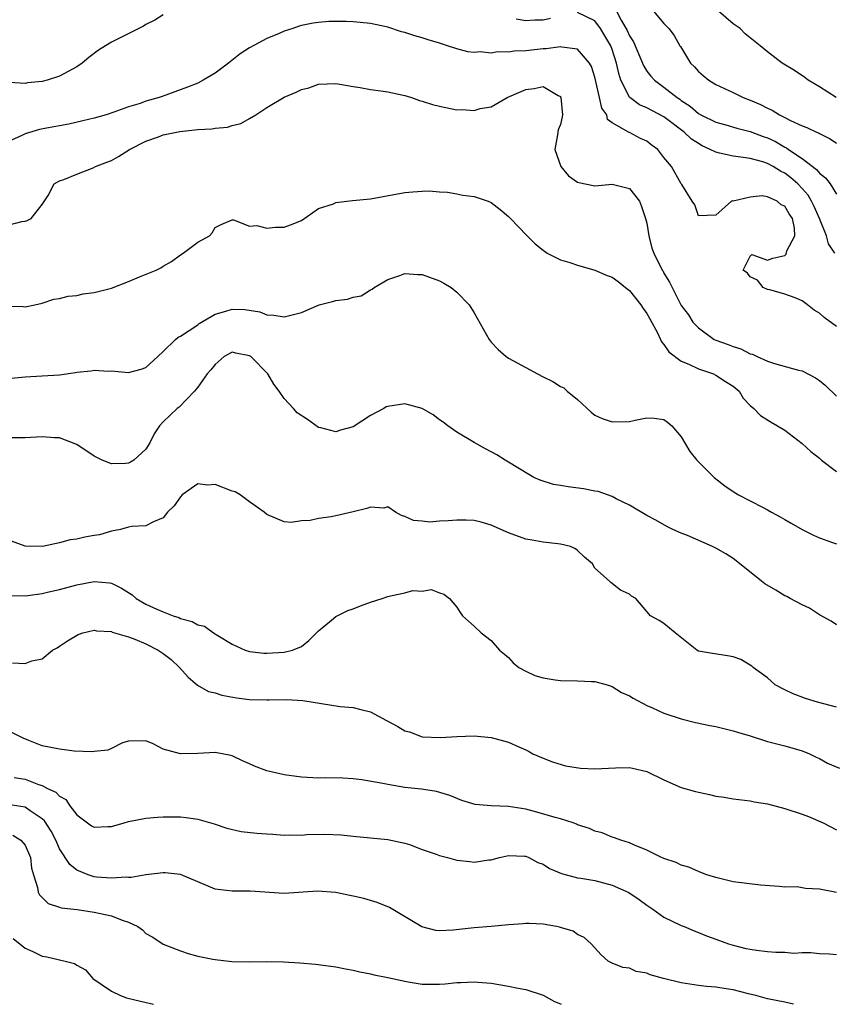
# Model space of a CAD drawing. Units: inches. Extents: x 2562000 to 2565000, y 1548000 to 1551000.
# Drawn here: x 2562730 to 2562825, y 1548000 to 1548114 of the extents above; entities that cross this region are included whole.
import ezdxf

# ---------------------------------------------------------------- set-up
doc = ezdxf.new("R2010")
doc.units = ezdxf.units.IN
doc.header["$MEASUREMENT"] = 0
doc.layers.add('LD25621548_2ft', color=95, linetype='Continuous')

msp = doc.modelspace()

# ---------------------------------------------------------------- linework, layer by layer
at = {"layer": 'LD25621548_2ft'}
msp.add_line((2562820, 1548000, 7110), (2562819.99, 1548000, 7110), dxfattribs=at)
for points, elevation in [([(2562747, 1548114.58), (2562746.02, 1548113.98), (2562745, 1548113.45), (2562744.73, 1548113.27), (2562741.86, 1548111.86), (2562741, 1548111.42), (2562740.32, 1548111), (2562739.52, 1548110.48), (2562738.37, 1548109.63), (2562737.61, 1548109), (2562737, 1548108.55), (2562735, 1548107.47), (2562733.56, 1548107), (2562733, 1548106.86), (2562731.3, 1548106.7), (2562731, 1548106.62), (2562729.25, 1548106.75)], 7088), ([(2562824.81, 1548087), (2562824.05, 1548088.05), (2562823.83, 1548089), (2562823.01, 1548090.99), (2562822.39, 1548092.39), (2562822.1, 1548093), (2562821.7, 1548093.7), (2562821, 1548094.49), (2562820.5, 1548095), (2562819.7, 1548095.71), (2562819, 1548096.24), (2562818.48, 1548096.48), (2562817.66, 1548097), (2562817, 1548097.36), (2562816.45, 1548097.55), (2562815, 1548097.94), (2562813.89, 1548098.11), (2562813, 1548098.2), (2562811.43, 1548098.57), (2562811, 1548098.66), (2562810.35, 1548099), (2562809.43, 1548099.43), (2562809, 1548099.67), (2562808.19, 1548100.19), (2562807.35, 1548101), (2562805, 1548102.76), (2562803, 1548103.8), (2562802.16, 1548104.16), (2562801.05, 1548105), (2562801, 1548105.05), (2562800.02, 1548107), (2562799.77, 1548107.77), (2562799.52, 1548109), (2562799, 1548110.58), (2562798.84, 1548111), (2562798.16, 1548112.16), (2562797.65, 1548113), (2562797, 1548113.88), (2562795, 1548114.87)], 7088), ([(2562799.49, 1548115), (2562800.04, 1548113.96), (2562800.75, 1548112.75), (2562801, 1548112.16), (2562801.46, 1548111.46), (2562802.51, 1548109), (2562802.65, 1548108.65), (2562803, 1548108.07), (2562803.48, 1548107.48), (2562803.92, 1548107), (2562805, 1548106.22), (2562806.53, 1548105), (2562806.82, 1548104.82), (2562807, 1548104.67), (2562808.02, 1548104.02), (2562809, 1548103.16), (2562809.29, 1548103), (2562811, 1548102.14), (2562812.16, 1548101.84), (2562813.45, 1548101.45), (2562815, 1548101.09), (2562816.5, 1548100.5), (2562817, 1548100.34), (2562817.91, 1548099.91), (2562819, 1548099.26), (2562819.18, 1548099.18), (2562819.43, 1548099), (2562821, 1548097.94), (2562822.68, 1548096.68), (2562823, 1548096.26), (2562823.72, 1548095.72), (2562824.25, 1548095), (2562825, 1548093.83)], 7086), ([(2562803.79, 1548115), (2562805, 1548113.57), (2562805.58, 1548113), (2562806.18, 1548112.18), (2562806.82, 1548111), (2562806.9, 1548110.9), (2562808.07, 1548109), (2562808.55, 1548108.55), (2562809, 1548108.02), (2562809.56, 1548107.56), (2562810.2, 1548107), (2562811, 1548106.51), (2562813, 1548105.58), (2562814.18, 1548105), (2562815, 1548104.69), (2562816.19, 1548104.19), (2562817, 1548103.76), (2562817.53, 1548103.53), (2562818.37, 1548103), (2562819, 1548102.7), (2562819.65, 1548102.35), (2562821, 1548101.73), (2562821.54, 1548101.54), (2562822.65, 1548101), (2562822.9, 1548100.9), (2562823, 1548100.83), (2562824.24, 1548100.24), (2562825, 1548099.73)], 7084), ([(2562824.94, 1548105), (2562823, 1548106.26), (2562821.71, 1548107), (2562821.31, 1548107.31), (2562820.12, 1548108.13), (2562818.68, 1548109), (2562817, 1548110.28), (2562816.16, 1548111), (2562814.4, 1548112.4), (2562813.82, 1548113), (2562813, 1548113.55), (2562811.3, 1548115)], 7082), ([(2562825, 1548078.48), (2562823.54, 1548079.54), (2562823, 1548080.05), (2562822.4, 1548080.4), (2562821.64, 1548081), (2562821, 1548081.47), (2562820.2, 1548081.8), (2562819, 1548082.25), (2562817.28, 1548082.72), (2562817, 1548082.78), (2562816.49, 1548083), (2562815.84, 1548083.84), (2562815, 1548084.24), (2562814.66, 1548084.66), (2562814.18, 1548085), (2562815, 1548086.62), (2562815.19, 1548086.81), (2562817, 1548086.17), (2562817.6, 1548086.4), (2562819, 1548086.72), (2562819.15, 1548086.85), (2562819.25, 1548087.25), (2562820.16, 1548089), (2562820.13, 1548089.87), (2562819.89, 1548091), (2562819.52, 1548091.52), (2562819, 1548092.44), (2562818.58, 1548092.58), (2562818.12, 1548093), (2562817, 1548093.51), (2562816.39, 1548093.61), (2562815, 1548093.48), (2562813.02, 1548093.02), (2562812.97, 1548093.03), (2562812.83, 1548093), (2562811, 1548091.37), (2562809, 1548091.3), (2562808.58, 1548092.58), (2562808.28, 1548093), (2562807.06, 1548094.94), (2562807, 1548095.01), (2562805.87, 1548097), (2562805, 1548098.08), (2562804.29, 1548099), (2562803.51, 1548099.51), (2562803, 1548099.95), (2562802.28, 1548100.28), (2562801, 1548100.95), (2562800.96, 1548100.96), (2562799, 1548102.08), (2562798.46, 1548102.46), (2562798.37, 1548103), (2562797.79, 1548103.79), (2562797.54, 1548105), (2562797.12, 1548106.88), (2562797, 1548107.35), (2562796.59, 1548108.59), (2562796.36, 1548109), (2562795, 1548110.6), (2562793.17, 1548110.83), (2562793, 1548110.89), (2562791.36, 1548110.64), (2562791, 1548110.65), (2562789, 1548110.41), (2562787.64, 1548110.36), (2562787, 1548110.25), (2562785.72, 1548110.28), (2562785, 1548110.16), (2562783.71, 1548110.29), (2562783, 1548110.22), (2562782.28, 1548110.28), (2562781, 1548110.64), (2562779.93, 1548111), (2562779.22, 1548111.22), (2562779, 1548111.31), (2562777.69, 1548111.69), (2562777, 1548111.93), (2562776.14, 1548112.14), (2562775, 1548112.52), (2562774.62, 1548112.62), (2562773, 1548113.14), (2562771, 1548113.57), (2562769, 1548113.78), (2562768.18, 1548113.82), (2562767, 1548113.83), (2562766.2, 1548113.8), (2562765, 1548113.71), (2562764.38, 1548113.62), (2562763, 1548113.33), (2562762.74, 1548113.26), (2562762.02, 1548113), (2562761, 1548112.69), (2562760.42, 1548112.42), (2562759, 1548111.83), (2562757, 1548110.75), (2562755.93, 1548110.07), (2562754.57, 1548109), (2562753, 1548107.83), (2562751.64, 1548107), (2562751, 1548106.67), (2562749.81, 1548106.19), (2562746.87, 1548105.13), (2562746.55, 1548105), (2562745, 1548104.57), (2562744.32, 1548104.32), (2562743, 1548103.92), (2562741.3, 1548103.3), (2562740.41, 1548103), (2562739, 1548102.62), (2562737.71, 1548102.29), (2562736.06, 1548101.94), (2562733.47, 1548101.47), (2562732.69, 1548101.31), (2562731, 1548100.81), (2562730.61, 1548100.61), (2562729, 1548099.87)], 7090), ([(2562791.85, 1548114.15), (2562791, 1548113.95), (2562790.05, 1548113.95), (2562789, 1548113.88), (2562787.9, 1548114.1)], 7088), ([(2562729, 1548090.21), (2562730.64, 1548090.64), (2562731, 1548090.7), (2562731.23, 1548090.77), (2562731.69, 1548091), (2562733, 1548092.6), (2562733.67, 1548093.67), (2562734.36, 1548095), (2562735, 1548095.35), (2562735.51, 1548095.51), (2562737, 1548096.14), (2562738.88, 1548096.88), (2562739.14, 1548097), (2562740.49, 1548097.51), (2562741, 1548097.72), (2562741.83, 1548098.17), (2562743.09, 1548099), (2562745, 1548099.94), (2562746.44, 1548100.44), (2562747, 1548100.67), (2562748.94, 1548101.06), (2562751, 1548101.29), (2562752.62, 1548101.38), (2562753, 1548101.47), (2562754.44, 1548101.56), (2562755, 1548101.77), (2562756.01, 1548101.99), (2562757, 1548102.56), (2562757.71, 1548103), (2562759, 1548103.84), (2562761, 1548105.05), (2562762.39, 1548105.61), (2562763, 1548105.92), (2562763.87, 1548106.13), (2562765, 1548106.54), (2562767, 1548106.62), (2562767.44, 1548106.56), (2562769, 1548106.28), (2562769.83, 1548106.17), (2562771, 1548105.94), (2562772.21, 1548105.79), (2562773, 1548105.65), (2562775, 1548105.23), (2562775.76, 1548105), (2562776.68, 1548104.68), (2562777, 1548104.6), (2562778.2, 1548104.2), (2562779, 1548103.99), (2562781, 1548103.6), (2562781.61, 1548103.61), (2562783, 1548103.51), (2562783.72, 1548103.72), (2562785, 1548103.92), (2562786.83, 1548105), (2562789, 1548105.93), (2562789.96, 1548106.04), (2562791, 1548106.28), (2562792.76, 1548105.24), (2562793, 1548105.13), (2562793.07, 1548105), (2562793.25, 1548103), (2562793.22, 1548102.78), (2562793, 1548101.9), (2562792.74, 1548101.25), (2562792.68, 1548100.68), (2562792.37, 1548099), (2562793.06, 1548097), (2562793.94, 1548095.94), (2562795, 1548095.22), (2562795.15, 1548095.15), (2562797, 1548094.79), (2562799, 1548094.98), (2562801, 1548094.46), (2562802.15, 1548093), (2562802.39, 1548092.39), (2562802.88, 1548091), (2562803, 1548090.44), (2562803.26, 1548089), (2562803.58, 1548087.58), (2562803.84, 1548087), (2562804.81, 1548085), (2562804.89, 1548084.89), (2562805, 1548084.67), (2562805.64, 1548083.64), (2562807, 1548080.93), (2562807.83, 1548079.83), (2562808.34, 1548079), (2562809, 1548078.32), (2562810.83, 1548077), (2562811, 1548076.92), (2562812.42, 1548076.42), (2562813, 1548076.17), (2562813.92, 1548075.92), (2562815, 1548075.33), (2562815.27, 1548075.27), (2562815.79, 1548075), (2562817, 1548074.47), (2562817.8, 1548074.2), (2562820.57, 1548073.43), (2562821, 1548073.34), (2562822.55, 1548072.55), (2562823, 1548072.24), (2562823.69, 1548071.69), (2562825, 1548070.43)], 7092), ([(2562729, 1548080.86), (2562730.8, 1548080.8), (2562731, 1548080.78), (2562732.13, 1548081), (2562733, 1548081.19), (2562734.35, 1548081.65), (2562735, 1548081.72), (2562735.99, 1548082.01), (2562737, 1548082.07), (2562737.73, 1548082.27), (2562739, 1548082.41), (2562741, 1548082.93), (2562743, 1548083.71), (2562744.26, 1548084.26), (2562746.17, 1548085), (2562746.73, 1548085.27), (2562747, 1548085.48), (2562747.98, 1548086.02), (2562749, 1548086.78), (2562749.33, 1548087), (2562751, 1548088.24), (2562752.35, 1548089), (2562752.68, 1548089.32), (2562753, 1548089.96), (2562753.7, 1548090.3), (2562755, 1548090.84), (2562755.16, 1548090.84), (2562757, 1548090.11), (2562757.83, 1548090.17), (2562759, 1548089.87), (2562760.01, 1548089.99), (2562761, 1548090), (2562761.75, 1548090.25), (2562763, 1548090.75), (2562765, 1548092.15), (2562766.71, 1548092.71), (2562767, 1548092.85), (2562768.93, 1548093.07), (2562771, 1548093.28), (2562775, 1548093.99), (2562775.91, 1548094.09), (2562777, 1548094.17), (2562777.79, 1548094.21), (2562779, 1548094.1), (2562779.94, 1548094.06), (2562781, 1548093.87), (2562781.7, 1548093.7), (2562783, 1548093.54), (2562784.62, 1548093), (2562785, 1548092.84), (2562786.03, 1548092.03), (2562787, 1548091.23), (2562787.24, 1548091), (2562789.06, 1548089.06), (2562790.07, 1548088.07), (2562791, 1548087.33), (2562791.48, 1548087), (2562793, 1548086.2), (2562794.09, 1548085.91), (2562795, 1548085.61), (2562797, 1548085.03), (2562798.41, 1548084.41), (2562799, 1548084.21), (2562799.71, 1548083.71), (2562800.56, 1548083), (2562801, 1548082.65), (2562802.33, 1548081), (2562802.58, 1548080.58), (2562803, 1548079.99), (2562803.36, 1548079.36), (2562804.25, 1548077.75), (2562804.61, 1548077), (2562804.7, 1548076.7), (2562805, 1548076.4), (2562805.56, 1548075.56), (2562807, 1548074.48), (2562807.87, 1548074.13), (2562809, 1548073.57), (2562810.73, 1548073), (2562811, 1548072.87), (2562812.12, 1548072.12), (2562813, 1548071.58), (2562813.73, 1548071), (2562814.18, 1548070.18), (2562815, 1548069.36), (2562815.42, 1548069), (2562816.17, 1548068.17), (2562817.4, 1548067.4), (2562818.16, 1548067), (2562819, 1548066.49), (2562821, 1548064.95), (2562822.01, 1548064.01), (2562823, 1548063.23), (2562823.26, 1548063), (2562825, 1548061.69)], 7094), ([(2562729, 1548072.46), (2562731, 1548072.67), (2562733, 1548072.76), (2562735, 1548072.89), (2562736.84, 1548073.16), (2562737, 1548073.2), (2562738.64, 1548073.36), (2562739, 1548073.43), (2562740.67, 1548073.33), (2562741, 1548073.34), (2562743, 1548073.17), (2562744.44, 1548073.56), (2562745, 1548073.75), (2562746.36, 1548075), (2562747, 1548075.6), (2562748.42, 1548077), (2562748.73, 1548077.27), (2562749, 1548077.39), (2562750.02, 1548078.02), (2562751, 1548078.68), (2562751.18, 1548078.82), (2562753, 1548079.9), (2562754.26, 1548080.26), (2562755, 1548080.5), (2562756.47, 1548080.47), (2562758.19, 1548080.19), (2562759, 1548079.83), (2562759.8, 1548079.8), (2562761, 1548079.6), (2562763, 1548080.13), (2562765.05, 1548081), (2562766.62, 1548081.38), (2562767, 1548081.49), (2562768.36, 1548081.64), (2562769, 1548081.89), (2562769.94, 1548082.06), (2562771, 1548082.74), (2562771.19, 1548082.81), (2562771.44, 1548083), (2562773, 1548083.94), (2562774.39, 1548084.39), (2562775, 1548084.61), (2562776.5, 1548084.5), (2562777, 1548084.5), (2562779, 1548083.78), (2562779.52, 1548083.52), (2562780.36, 1548083), (2562781, 1548082.46), (2562782.44, 1548081), (2562783, 1548080.08), (2562784.74, 1548077), (2562785, 1548076.68), (2562785.81, 1548075.81), (2562786.72, 1548075), (2562787, 1548074.82), (2562789, 1548073.75), (2562790.34, 1548073), (2562791, 1548072.67), (2562792.13, 1548072.13), (2562793, 1548071.54), (2562793.39, 1548071.39), (2562793.8, 1548071), (2562795, 1548070.03), (2562796.57, 1548068.57), (2562797, 1548068.24), (2562797.83, 1548067.83), (2562799, 1548067.44), (2562801, 1548067.49), (2562801.66, 1548067.66), (2562803, 1548067.9), (2562803.88, 1548067.88), (2562805, 1548067.72), (2562805.42, 1548067.42), (2562805.9, 1548067), (2562807, 1548065.73), (2562808.01, 1548064.01), (2562808.82, 1548063), (2562810.8, 1548061), (2562812.04, 1548060.04), (2562813, 1548059.37), (2562813.62, 1548059), (2562815, 1548058.31), (2562816.48, 1548057.52), (2562817, 1548057.26), (2562817.45, 1548057), (2562818.45, 1548056.45), (2562819, 1548056.13), (2562819.73, 1548055.73), (2562821, 1548055), (2562822.32, 1548054.32), (2562823, 1548054.01), (2562824.51, 1548053.49), (2562825, 1548053.31)], 7096), ([(2562825, 1548043.94), (2562824.36, 1548044.36), (2562823, 1548045.11), (2562821.86, 1548045.86), (2562821, 1548046.26), (2562819.6, 1548047), (2562819.22, 1548047.22), (2562819, 1548047.32), (2562817.94, 1548047.94), (2562816.7, 1548048.7), (2562816.3, 1548049), (2562813.37, 1548051.37), (2562813, 1548051.62), (2562812.15, 1548052.15), (2562811, 1548052.82), (2562810.63, 1548053), (2562807.73, 1548054.27), (2562807, 1548054.57), (2562806.04, 1548055), (2562805.34, 1548055.34), (2562804.06, 1548056.06), (2562803, 1548056.62), (2562801, 1548057.79), (2562799.48, 1548058.52), (2562799, 1548058.79), (2562797.37, 1548059.37), (2562797, 1548059.43), (2562795.7, 1548059.7), (2562793.92, 1548059.92), (2562793, 1548060.09), (2562792.21, 1548060.21), (2562790.68, 1548060.68), (2562789.94, 1548061), (2562789.34, 1548061.34), (2562787, 1548062.77), (2562786.59, 1548063), (2562785.64, 1548063.64), (2562785, 1548063.96), (2562784.34, 1548064.34), (2562783, 1548065.05), (2562781, 1548066.25), (2562779.96, 1548067), (2562779.43, 1548067.43), (2562779, 1548067.7), (2562778.28, 1548068.28), (2562777, 1548068.99), (2562775, 1548069.54), (2562773, 1548069.22), (2562772.83, 1548069.17), (2562772.56, 1548069), (2562771, 1548068.19), (2562769, 1548066.88), (2562767.53, 1548066.47), (2562767, 1548066.31), (2562765.24, 1548066.76), (2562765, 1548066.8), (2562763.72, 1548067.72), (2562762.5, 1548068.5), (2562762.1, 1548069), (2562761, 1548070.14), (2562760.42, 1548071), (2562759.81, 1548071.81), (2562759.13, 1548073), (2562757.14, 1548075), (2562757, 1548075.1), (2562755.4, 1548075.4), (2562755, 1548075.5), (2562754.06, 1548075), (2562753, 1548074.09), (2562752.53, 1548073.47), (2562752.11, 1548073), (2562751, 1548071.45), (2562750.64, 1548071), (2562748.84, 1548069.16), (2562748.62, 1548069), (2562747, 1548067.46), (2562746.58, 1548067), (2562745.95, 1548066.05), (2562745.45, 1548065), (2562745, 1548064.28), (2562743.6, 1548063), (2562743.23, 1548062.77), (2562743, 1548062.68), (2562742.64, 1548062.64), (2562741, 1548062.6), (2562739.94, 1548063), (2562739.31, 1548063.31), (2562739, 1548063.48), (2562737, 1548064.81), (2562736.87, 1548064.87), (2562735, 1548065.58), (2562734.41, 1548065.59), (2562733, 1548065.71), (2562732.34, 1548065.66), (2562731, 1548065.6), (2562730.41, 1548065.59), (2562729, 1548065.6)], 7098), ([(2562825, 1548034.39), (2562822.8, 1548035), (2562821.41, 1548035.41), (2562819.95, 1548035.95), (2562819, 1548036.4), (2562817.89, 1548037), (2562817, 1548037.8), (2562815.34, 1548039), (2562815.17, 1548039.17), (2562815, 1548039.29), (2562813.92, 1548039.92), (2562813, 1548040.23), (2562812.36, 1548040.36), (2562810.61, 1548040.61), (2562809, 1548040.91), (2562808.79, 1548041), (2562806.28, 1548043), (2562805, 1548044.11), (2562804.45, 1548044.45), (2562803.45, 1548045), (2562803, 1548045.48), (2562801.74, 1548047), (2562801.25, 1548047.25), (2562801, 1548047.5), (2562799.96, 1548047.96), (2562798.84, 1548048.84), (2562798.71, 1548049), (2562797, 1548050.51), (2562796.72, 1548051), (2562795.78, 1548051.78), (2562795, 1548052.54), (2562794.75, 1548052.75), (2562794.16, 1548053), (2562793, 1548053.3), (2562792.69, 1548053.31), (2562791, 1548053.51), (2562789.75, 1548053.75), (2562789, 1548053.87), (2562787, 1548054.6), (2562785, 1548055.48), (2562783.82, 1548055.82), (2562783, 1548056.02), (2562782.08, 1548056.08), (2562781, 1548056.08), (2562779.99, 1548055.99), (2562779, 1548055.95), (2562777.83, 1548055.83), (2562777, 1548055.94), (2562776.01, 1548056.01), (2562775, 1548056.5), (2562774.62, 1548056.62), (2562773.92, 1548057), (2562773, 1548057.59), (2562772.54, 1548057.46), (2562771, 1548057.57), (2562770.6, 1548057.4), (2562769, 1548057.04), (2562767, 1548056.55), (2562766.44, 1548056.44), (2562765, 1548056.24), (2562764.03, 1548056.03), (2562763, 1548055.98), (2562761.81, 1548055.81), (2562761, 1548055.87), (2562759, 1548056.71), (2562758.68, 1548057), (2562757, 1548058.19), (2562755.91, 1548059), (2562755.33, 1548059.33), (2562755, 1548059.43), (2562753, 1548060.18), (2562752.13, 1548060.13), (2562751, 1548060.29), (2562749.21, 1548059), (2562749, 1548058.78), (2562748.26, 1548057.74), (2562747.51, 1548057), (2562747, 1548056.33), (2562745.86, 1548055.86), (2562745, 1548055.4), (2562743.33, 1548055.33), (2562743, 1548055.26), (2562742.04, 1548055), (2562741, 1548054.8), (2562739.63, 1548054.37), (2562739, 1548054.28), (2562737.92, 1548054.08), (2562737, 1548053.88), (2562736.21, 1548053.79), (2562735, 1548053.45), (2562733.01, 1548053.01), (2562731, 1548053.07), (2562729, 1548053.8)], 7100), ([(2562729.34, 1548047.34), (2562731, 1548047.32), (2562731.34, 1548047.34), (2562733, 1548047.59), (2562733.75, 1548047.75), (2562735, 1548048.04), (2562737, 1548048.58), (2562739, 1548048.96), (2562740.79, 1548048.79), (2562741, 1548048.75), (2562742.18, 1548048.18), (2562743.4, 1548047.4), (2562743.88, 1548047), (2562745, 1548046.34), (2562746.26, 1548045.74), (2562747, 1548045.43), (2562748.15, 1548045), (2562748.8, 1548044.8), (2562749, 1548044.69), (2562750.34, 1548044.34), (2562751, 1548043.93), (2562751.77, 1548043.77), (2562752.83, 1548043), (2562753.31, 1548042.69), (2562755, 1548041.72), (2562756.49, 1548041), (2562757, 1548040.84), (2562758.67, 1548040.67), (2562759, 1548040.66), (2562761, 1548040.78), (2562761.99, 1548041), (2562763, 1548041.42), (2562763.88, 1548042.12), (2562765, 1548043.23), (2562766.28, 1548044.28), (2562767, 1548044.9), (2562768.4, 1548045.6), (2562769, 1548045.81), (2562769.84, 1548046.16), (2562771, 1548046.57), (2562772.36, 1548047), (2562773, 1548047.23), (2562773.32, 1548047.32), (2562775, 1548047.66), (2562775.91, 1548047.91), (2562777, 1548047.86), (2562778.03, 1548048.03), (2562779, 1548047.64), (2562779.49, 1548047.49), (2562780.16, 1548047), (2562781, 1548045.98), (2562781.38, 1548045.38), (2562781.65, 1548045), (2562782.38, 1548044.38), (2562783, 1548043.8), (2562783.81, 1548043), (2562785, 1548042.13), (2562785.96, 1548041), (2562786.53, 1548040.53), (2562787, 1548040.16), (2562787.55, 1548039.55), (2562788.2, 1548039), (2562789, 1548038.57), (2562790.06, 1548038.06), (2562791, 1548037.79), (2562792.41, 1548037.59), (2562793, 1548037.48), (2562795, 1548037.47), (2562796.6, 1548037.4), (2562797, 1548037.4), (2562798.43, 1548037), (2562799, 1548036.81), (2562800.09, 1548036.09), (2562801, 1548035.73), (2562801.44, 1548035.44), (2562803, 1548034.62), (2562803.67, 1548034.33), (2562805, 1548033.7), (2562807, 1548033.05), (2562808.65, 1548032.65), (2562810.3, 1548032.3), (2562811, 1548032.17), (2562811.93, 1548031.93), (2562813, 1548031.68), (2562813.5, 1548031.5), (2562815, 1548031.07), (2562817, 1548030.43), (2562817.75, 1548030.25), (2562819, 1548029.92), (2562821, 1548029.35), (2562821.86, 1548029), (2562822.61, 1548028.61), (2562823, 1548028.45), (2562823.93, 1548027.93), (2562825.32, 1548027.33)], 7102), ([(2562729.53, 1548039.53), (2562731, 1548039.45), (2562731.77, 1548039.77), (2562733, 1548039.99), (2562734.19, 1548041), (2562734.71, 1548041.29), (2562735, 1548041.47), (2562735.9, 1548042.1), (2562737.16, 1548042.84), (2562737.7, 1548043), (2562739, 1548043.32), (2562739.26, 1548043.26), (2562741, 1548043.16), (2562741.1, 1548043.1), (2562743, 1548042.54), (2562743.71, 1548042.29), (2562745, 1548041.74), (2562746.43, 1548041), (2562747, 1548040.62), (2562747.92, 1548039.92), (2562748.89, 1548039), (2562749.88, 1548037.88), (2562750.96, 1548036.96), (2562752.23, 1548036.23), (2562753, 1548036.06), (2562753.79, 1548035.79), (2562755.5, 1548035.5), (2562757, 1548035.3), (2562759, 1548035.25), (2562759.26, 1548035.26), (2562761.28, 1548035.28), (2562763.18, 1548035.18), (2562767.5, 1548034.5), (2562769, 1548034.37), (2562769.88, 1548034.12), (2562771, 1548033.88), (2562772.85, 1548032.85), (2562774.16, 1548032.16), (2562775, 1548031.67), (2562775.54, 1548031.54), (2562777, 1548030.98), (2562779.11, 1548030.89), (2562781, 1548031.01), (2562783, 1548031.08), (2562785, 1548030.9), (2562787, 1548030.36), (2562788.2, 1548029.8), (2562789, 1548029.45), (2562789.3, 1548029.3), (2562789.83, 1548029), (2562791, 1548028.5), (2562792.09, 1548028.09), (2562793.61, 1548027.61), (2562795.34, 1548027.34), (2562797, 1548027.25), (2562799.37, 1548027.37), (2562801, 1548027.43), (2562801.36, 1548027.36), (2562803, 1548026.95), (2562805, 1548025.99), (2562807, 1548025.12), (2562808.64, 1548024.64), (2562810.29, 1548024.29), (2562811, 1548024.11), (2562811.97, 1548023.97), (2562813, 1548023.78), (2562815, 1548023.55), (2562815.46, 1548023.46), (2562817, 1548023.21), (2562819, 1548022.66), (2562821, 1548022.01), (2562821.75, 1548021.75), (2562823.43, 1548021), (2562825, 1548020.2)], 7104), ([(2562825, 1548012.96), (2562823, 1548013.33), (2562821.41, 1548013.41), (2562821, 1548013.5), (2562820.41, 1548013.59), (2562819, 1548013.58), (2562818.35, 1548013.65), (2562816.19, 1548013.81), (2562813, 1548014.18), (2562811, 1548014.67), (2562809.97, 1548015), (2562809.28, 1548015.28), (2562809, 1548015.37), (2562807.88, 1548015.88), (2562807, 1548016.1), (2562806.42, 1548016.42), (2562805, 1548016.87), (2562804.92, 1548016.92), (2562804.71, 1548017), (2562803, 1548017.86), (2562801.59, 1548018.41), (2562801, 1548018.69), (2562799.99, 1548019), (2562799.29, 1548019.29), (2562799, 1548019.37), (2562797.86, 1548019.86), (2562797, 1548020.05), (2562796.37, 1548020.37), (2562795, 1548020.8), (2562794.87, 1548020.87), (2562794.49, 1548021), (2562793, 1548021.47), (2562792.38, 1548021.62), (2562790.26, 1548022.26), (2562789, 1548022.58), (2562787, 1548022.9), (2562785, 1548022.97), (2562783.13, 1548023.13), (2562781.59, 1548023.59), (2562780.18, 1548024.18), (2562778.66, 1548024.66), (2562776.91, 1548024.91), (2562775, 1548025.12), (2562773, 1548025.44), (2562772.43, 1548025.57), (2562770.01, 1548025.99), (2562769, 1548026.11), (2562767.81, 1548026.19), (2562765.79, 1548026.21), (2562765, 1548026.17), (2562763, 1548026.29), (2562761, 1548026.57), (2562759, 1548027.05), (2562757.58, 1548027.58), (2562757, 1548027.86), (2562756.2, 1548028.2), (2562755, 1548028.77), (2562754.82, 1548028.82), (2562753, 1548029.16), (2562751, 1548029.04), (2562749, 1548029), (2562747, 1548029.55), (2562745.83, 1548030.17), (2562745, 1548030.5), (2562743, 1548030.49), (2562742.27, 1548030.27), (2562741, 1548029.63), (2562740.59, 1548029.41), (2562739, 1548029.26), (2562738.78, 1548029.22), (2562736.67, 1548029.33), (2562735, 1548029.53), (2562733, 1548029.95), (2562731.44, 1548030.56), (2562730.8, 1548030.8), (2562729, 1548031.71)], 7106), ([(2562729.72, 1548026.28), (2562731, 1548026.06), (2562732.55, 1548025.45), (2562733, 1548025.32), (2562733.61, 1548025), (2562734.56, 1548024.56), (2562735, 1548024.09), (2562735.71, 1548023.71), (2562736.19, 1548023), (2562737, 1548021.95), (2562738.24, 1548021), (2562738.68, 1548020.68), (2562739, 1548020.51), (2562740.57, 1548020.57), (2562741, 1548020.6), (2562742.47, 1548021), (2562743, 1548021.16), (2562745, 1548021.56), (2562746.34, 1548021.66), (2562747, 1548021.69), (2562749, 1548021.69), (2562749.65, 1548021.65), (2562751, 1548021.45), (2562752.89, 1548020.89), (2562754.38, 1548020.38), (2562756.02, 1548020.02), (2562757.83, 1548019.83), (2562759, 1548019.73), (2562759.7, 1548019.7), (2562761, 1548019.6), (2562761.61, 1548019.61), (2562763, 1548019.6), (2562763.65, 1548019.65), (2562765.71, 1548019.71), (2562767.63, 1548019.63), (2562769, 1548019.48), (2562773, 1548019.09), (2562775, 1548018.66), (2562775.51, 1548018.49), (2562777, 1548017.93), (2562778.61, 1548017.39), (2562779, 1548017.23), (2562779.93, 1548017), (2562780.75, 1548016.75), (2562781, 1548016.69), (2562782.53, 1548016.53), (2562783, 1548016.45), (2562784.71, 1548016.71), (2562785, 1548016.71), (2562785.97, 1548017), (2562787, 1548017.23), (2562788.84, 1548017.16), (2562789, 1548017.15), (2562789.35, 1548017), (2562790.41, 1548016.41), (2562791, 1548016.23), (2562791.74, 1548015.74), (2562793.13, 1548015.13), (2562795, 1548014.65), (2562795.39, 1548014.61), (2562797, 1548014.32), (2562799, 1548013.81), (2562800.94, 1548012.94), (2562802.12, 1548012.12), (2562803, 1548011.47), (2562803.72, 1548011), (2562805, 1548010.09), (2562807, 1548009.13), (2562807.35, 1548009), (2562808.5, 1548008.5), (2562809, 1548008.33), (2562809.92, 1548007.92), (2562811, 1548007.55), (2562812.48, 1548007), (2562813, 1548006.83), (2562814.48, 1548006.48), (2562815, 1548006.37), (2562815.73, 1548006.27), (2562817, 1548006.12), (2562817.95, 1548006.05), (2562819, 1548006.04), (2562820.06, 1548005.94), (2562821, 1548006), (2562822.01, 1548006.01), (2562823, 1548005.89), (2562824.16, 1548005.84), (2562825, 1548005.76)], 7108), ([(2562819.99, 1548000), (2562819, 1548000.24), (2562817, 1548000.62), (2562815.64, 1548001), (2562814.8, 1548001.2), (2562813, 1548001.69), (2562812.22, 1548001.79), (2562811, 1548001.98), (2562809.94, 1548002.06), (2562809, 1548002.16), (2562807, 1548002.49), (2562804.95, 1548003), (2562803.41, 1548003.41), (2562803, 1548003.62), (2562801.78, 1548003.78), (2562801, 1548004.18), (2562800.25, 1548004.25), (2562799, 1548004.76), (2562798.54, 1548005), (2562797.72, 1548005.72), (2562796.58, 1548007), (2562795.75, 1548007.75), (2562795, 1548008.07), (2562794.48, 1548008.48), (2562793, 1548008.89), (2562792.92, 1548008.92), (2562792.56, 1548009), (2562791, 1548009.28), (2562789.37, 1548009.37), (2562789, 1548009.37), (2562788.68, 1548009.32), (2562787, 1548009.2), (2562785, 1548009.01), (2562783, 1548008.85), (2562780.58, 1548008.58), (2562779, 1548008.52), (2562778.56, 1548008.56), (2562776.97, 1548008.97), (2562773.22, 1548011.22), (2562771.8, 1548011.8), (2562770.25, 1548012.25), (2562769, 1548012.54), (2562768.6, 1548012.6), (2562767, 1548012.93), (2562764.89, 1548013.11), (2562761, 1548012.82), (2562757.09, 1548013.09), (2562755, 1548013.09), (2562753, 1548013.35), (2562751, 1548014.17), (2562749, 1548015.04), (2562747.23, 1548015.23), (2562747, 1548015.24), (2562745, 1548014.98), (2562743.3, 1548014.7), (2562743, 1548014.7), (2562742.72, 1548014.72), (2562741, 1548014.59), (2562739.28, 1548014.72), (2562739, 1548014.77), (2562738.3, 1548015), (2562737, 1548015.55), (2562736.2, 1548016.2), (2562735, 1548018), (2562734.56, 1548019), (2562734.03, 1548020.03), (2562733.25, 1548021.25), (2562733, 1548021.47), (2562731.59, 1548022.41), (2562731, 1548022.83), (2562729, 1548023.12)], 7110), ([(2562729.58, 1548019.58), (2562730.52, 1548019), (2562731, 1548018.43), (2562731.63, 1548017), (2562731.75, 1548015.75), (2562731.98, 1548015), (2562732.46, 1548013.54), (2562732.52, 1548013), (2562732.67, 1548012.67), (2562733.67, 1548011.67), (2562735, 1548011.26), (2562735.18, 1548011.18), (2562737.04, 1548010.96), (2562739, 1548010.67), (2562741, 1548010.25), (2562742.26, 1548009.74), (2562743, 1548009.53), (2562744.08, 1548009), (2562744.61, 1548008.61), (2562745, 1548008.21), (2562745.79, 1548007.79), (2562747, 1548006.96), (2562749, 1548006.2), (2562749.89, 1548005.89), (2562751, 1548005.59), (2562752.76, 1548005.24), (2562753, 1548005.17), (2562754.96, 1548004.96), (2562757, 1548004.91), (2562758.94, 1548004.94), (2562760.93, 1548004.93), (2562762.82, 1548004.82), (2562764.64, 1548004.64), (2562766.42, 1548004.42), (2562767, 1548004.34), (2562768.12, 1548004.12), (2562769, 1548003.97), (2562769.77, 1548003.77), (2562771, 1548003.54), (2562771.42, 1548003.42), (2562773, 1548003.1), (2562775, 1548002.67), (2562775.38, 1548002.62), (2562777, 1548002.35), (2562779, 1548002.33), (2562779.64, 1548002.36), (2562781, 1548002.52), (2562781.49, 1548002.51), (2562783, 1548002.61), (2562783.44, 1548002.56), (2562785, 1548002.43), (2562787, 1548002.1), (2562788.13, 1548001.87), (2562789, 1548001.71), (2562791, 1548001.07), (2562792.34, 1548000.34), (2562793, 1548000.07), (2562793.11, 1548000)], 7112), ([(2562729.63, 1548007.63), (2562731, 1548006.5), (2562731.89, 1548006.11), (2562733, 1548005.58), (2562733.51, 1548005.51), (2562735, 1548005.13), (2562735.66, 1548005), (2562736.73, 1548004.73), (2562737, 1548004.53), (2562737.99, 1548003.99), (2562738.84, 1548003), (2562741, 1548001.51), (2562742.05, 1548001), (2562742.76, 1548000.76), (2562744.36, 1548000.36), (2562745.86, 1548000)], 7114)]:
    msp.add_lwpolyline(points, dxfattribs=dict(at, elevation=elevation))

doc.saveas('drawing.dxf')
